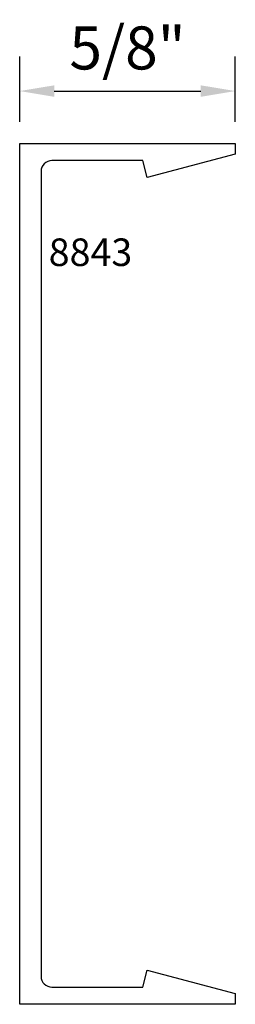
# Model space of a CAD drawing. Units: inches. Extents: x 0 to 0.62, y 0 to 2.86.
import ezdxf

# ---------------------------------------------------------------- set-up
doc = ezdxf.new("R2010")
doc.units = ezdxf.units.IN
doc.header["$LTSCALE"] = 0.5
doc.header["$MEASUREMENT"] = 0
doc.layers.add('EFCO_0', color=7, linetype='Continuous')
doc.layers.add('EFCO_SD TEXT', color=7, linetype='Continuous')
doc.styles.add('ROMANS', font='ROMANS.SHX')
doc.styles.add('SIMPLEX', font='simplex.shx')
doc.dimstyles.new('STD1', dxfattribs={"dimtxt": 0.125, "dimasz": 0.1, "dimexe": 0.1, "dimexo": 0.0625, "dimgap": 0.03, "dimtad": 1, "dimdec": 5, "dimzin": 4, "dimdsep": 46, "dimlunit": 5, "dimtxsty": 'ROMANS', "dimcen": 0.09, "dimclrd": 1, "dimclre": 1, "dimclrt": 3, "dimazin": 0, "dimtfac": 1, "dimtdec": 5, "dimtmove": 0, "dimatfit": 3, "dimfxl": 0, "dimfrac": 2, "dimtolj": 1, "dimtzin": 0, "dimarcsym": 0})

# ---------------------------------------------------------------- blocks, each defined once
blk = doc.blocks.new('8843MD')
at = {"layer": 'EFCO_0', "color": 5, "linetype": 'Continuous'}
blk.add_lwpolyline([(0, 2.5), (0.625, 2.5), (0.625, 2.469), (0.37, 2.401), (0.3569, 2.45), (0.093, 2.45, 0.414214), (0.062, 2.419), (0.062, 0.081, 0.414214), (0.093, 0.05), (0.3569, 0.05), (0.37, 0.099), (0.625, 0.031), (0.625, 0), (0, 0)], format="xyb", close=True, dxfattribs=at)
at = {"layer": 'EFCO_SD TEXT', "color": 1, "linetype": 'Continuous', "style": 'SIMPLEX'}
blk.add_text('8843', height=0.08, dxfattribs=at).set_placement((0.084, 2.144))
blk = doc.blocks.new('*D2')
at = {"color": 1, "linetype": 'ByBlock', "lineweight": -2, "transparency": 16777216}
for p, q in [((0, 2.5625), (0, 2.7521)), ((0.625, 2.5625), (0.625, 2.7521)), ((0.1, 2.6521), (0.525, 2.6521))]:
    blk.add_line(p, q, dxfattribs=at)
at = {"color": 1, "linetype": 'Continuous', "transparency": 16777216}
for points in [[(0.1, 2.6687), (0.1, 2.6354), (0, 2.6521)], [(0.525, 2.6687), (0.525, 2.6354), (0.625, 2.6521)]]:
    blk.add_solid(points, dxfattribs=at)
at = {"layer": 'Defpoints', "color": 0, "linetype": 'Continuous', "transparency": 16777216}
for p in [(0.625, 2.6521), (0, 2.5), (0.625, 2.5)]:
    blk.add_point(p, dxfattribs=at)
at = {"color": 3, "linetype": 'Continuous', "transparency": 16777216, "insert": (0.3125, 2.7773), "char_height": 0.125, "attachment_point": 5, "style": 'ROMANS'}
blk.add_mtext('\\A1;5/8"', dxfattribs=at)

msp = doc.modelspace()

# ---------------------------------------------------------------- block references
at = {"layer": 'EFCO_0', "linetype": 'Continuous'}
msp.add_blockref('8843MD', (0, 0), dxfattribs=at)

# ---------------------------------------------------------------- dimensions: what is measured, and where the dimension line sits
at = {"linetype": 'Continuous'}
dim = msp.add_linear_dim(base=(0.625, 2.652053), p1=(0, 2.5), p2=(0.625, 2.5), dimstyle='STD1', override={"dimpost": '"', "dimarcsym": 1}, dxfattribs=at)
dim.commit()
dim.dimension.update_dxf_attribs({"geometry": '*D2', "text_midpoint": (0.3125, 2.777292)})

doc.saveas('drawing.dxf')
